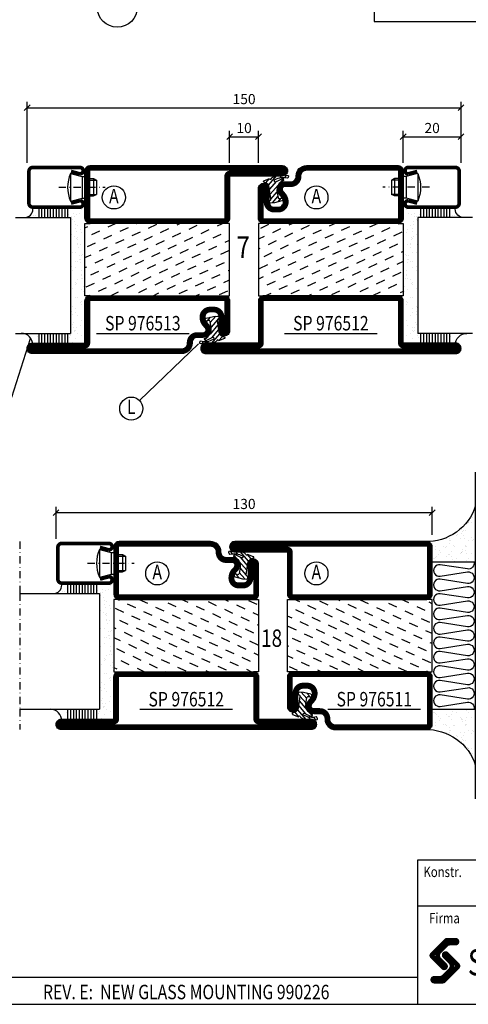
# Model space of a CAD drawing. Extents: x 1400 to 2645, y 0 to 885.
# Drawn here: x 2152 to 2307, y 15 to 355 of the extents above; entities that cross this region are included whole.
import ezdxf
from ezdxf.enums import TextEntityAlignment as Align

# ---------------------------------------------------------------- set-up
doc = ezdxf.new("R2010")
doc.units = 0
doc.header["$LTSCALE"] = 5
doc.header["$MEASUREMENT"] = 0
doc.header["$PDMODE"] = 35
doc.linetypes.add('DASHDOT', pattern=[1, 0.5, -0.25, 0, -0.25])
doc.layers.get('0').update_dxf_attribs({"color": 131, "linetype": 'CONTINUOUS'})
doc.layers.get('DEFPOINTS').update_dxf_attribs({"linetype": 'CONTINUOUS'})
for name, color, linetype in [('CENTRUM', 3, 'DASHDOT'), ('FOGNINGB', 5, 'CONTINUOUS'), ('GLAS_MED_FOGNING', 2, 'CONTINUOUS'), ('ISOLERING', 3, 'CONTINUOUS'), ('RAM', 5, 'CONTINUOUS'), ('RAMTEXT', 6, 'CONTINUOUS'), ('SPKONTUR', 7, 'CONTINUOUS'), ('STALPROFIL', 1, 'CONTINUOUS'), ('TEXT', 6, 'CONTINUOUS')]:
    doc.layers.add(name, color=color, linetype=linetype)
doc.styles.add('ROMANS', font='romans', dxfattribs={"width": 0.8})
doc.styles.add('ROMANT', font='romant', dxfattribs={"width": 0.8})
doc.dimstyles.new('ROMANS', dxfattribs={"dimtxt": 3.5, "dimasz": 2.5, "dimexe": 2, "dimexo": 1, "dimgap": 0.1, "dimtad": 1, "dimtxsty": 'ROMANS', "dimcen": 2.5, "dimclrt": 6, "dimazin": 3, "dimtfac": 1, "dimtmove": 0, "dimatfit": 3, "dimtolj": 1})

# ---------------------------------------------------------------- blocks, each defined once
blk = doc.blocks.new('*X163')
at = {"color": 0}
for p, q in [((-42.66, 24.93), (-42.69, 25)), ((-38.51, 23.42), (-39.24, 25)), ((-34.35, 21.91), (-35.67, 24.74)), ((-28.69, 24.55), (-28.9, 25)), ((-24.54, 23.04), (-25.45, 25)), ((-20.38, 21.53), (-21.7, 24.36)), ((-44.17, 20.78), (-45, 22.56)), ((-40.02, 19.27), (-41.34, 22.1)), ((-35.86, 17.76), (-37.19, 20.59)), ((-30.2, 20.4), (-31.52, 23.23)), ((-26.05, 18.89), (-27.37, 21.72)), ((-41.53, 15.12), (-42.85, 17.95)), ((-31.71, 16.25), (-33.03, 19.08)), ((-27.56, 14.73), (-28.88, 17.57)), ((-21.89, 17.37), (-23.21, 20.21)), ((-43.04, 10.96), (-44.36, 13.79)), ((-37.38, 13.6), (-38.7, 16.44)), ((-33.22, 12.09), (-34.54, 14.92)), ((-23.41, 13.22), (-24.73, 16.05)), ((-20, 13.31), (-20.57, 14.54)), ((-38.89, 9.45), (-40.21, 12.28)), ((-34.73, 7.94), (-36.06, 10.77)), ((-29.07, 10.58), (-30.39, 13.41)), ((-24.92, 9.07), (-26.24, 11.9)), ((-20.76, 7.56), (-22.09, 10.39)), ((-44.55, 6.81), (-45, 7.77)), ((-40.4, 5.3), (-41.72, 8.13)), ((-30.58, 6.43), (-31.9, 9.26)), ((-26.43, 4.92), (-27.75, 7.75)), ((-41.91, 1.15), (-43.23, 3.98)), ((-36.25, 3.79), (-37.57, 6.62)), ((-32.09, 2.27), (-33.41, 5.11)), ((-27.94, 0.76), (-29.26, 3.6)), ((-22.28, 3.4), (-23.6, 6.24)), ((-37.76, -0.37), (-39.08, 2.47)), ((-33.6, -1.88), (-34.93, 0.95)), ((-23.79, -0.75), (-25.11, 2.08)), ((-20, -1.48), (-20.96, 0.57)), ((-43.42, -3.01), (-44.74, -0.18)), ((-39.27, -4.52), (-40.59, -1.69)), ((-35.12, -6.03), (-36.44, -3.2)), ((-29.45, -3.39), (-30.77, -0.56)), ((-25.3, -4.9), (-26.62, -2.07)), ((-40.78, -8.67), (-42.1, -5.84)), ((-30.96, -7.54), (-32.28, -4.71)), ((-26.81, -9.05), (-28.13, -6.22)), ((-21.15, -6.41), (-22.47, -3.58)), ((-44.93, -7.16), (-45, -7.02)), ((-42.29, -12.83), (-43.61, -9.99)), ((-36.63, -10.18), (-37.95, -7.35)), ((-32.48, -11.7), (-33.8, -8.86)), ((-22.66, -10.57), (-23.98, -7.73)), ((-38.14, -14.34), (-39.46, -11.5)), ((-33.99, -15.85), (-35.31, -13.02)), ((-28.32, -13.21), (-29.64, -10.37)), ((-24.17, -14.72), (-25.49, -11.89)), ((-20.02, -16.23), (-21.34, -13.4)), ((-43.8, -16.98), (-45, -14.41)), ((-39.65, -18.49), (-40.97, -15.66)), ((-29.83, -17.36), (-31.15, -14.53)), ((-25.68, -18.87), (-27, -16.04)), ((-41.16, -22.64), (-42.48, -19.81)), ((-35.5, -20), (-36.82, -17.17)), ((-31.35, -21.51), (-32.67, -18.68)), ((-27.19, -23.02), (-28.51, -20.19)), ((-21.53, -20.38), (-22.85, -17.55)), ((-37.01, -24.15), (-38.33, -21.32)), ((-33.17, -25), (-34.18, -22.83)), ((-23.04, -24.54), (-24.36, -21.7)), ((-20, -23.66), (-20.21, -23.21)), ((-43.51, -25), (-43.99, -23.96)), ((-29.72, -25), (-30.02, -24.34))]:
    blk.add_line(p, q, dxfattribs=at)
blk = doc.blocks.new('*X1')
at = {"color": 0}
for p, q in [((417.86, 313.24), (420.7, 316.62)), ((421.58, 315.73), (422.57, 316.91)), ((423.35, 315.9), (424.08, 316.77)), ((416.9, 314.04), (418.17, 315.56)), ((418.23, 311.74), (420.66, 314.64)), ((418.49, 310.11), (421.17, 313.3)), ((422.06, 314.37), (422.92, 315.38)), ((418.75, 308.47), (420.84, 310.96)), ((419.25, 307.12), (421.13, 309.36)), ((421.2, 307.51), (422.3, 308.81))]:
    blk.add_line(p, q, dxfattribs=at)
blk = doc.blocks.new('SP40010')
at = {"layer": 'GLAS_MED_FOGNING'}
blk.add_lwpolyline([(-8.91, 18.63), (-11.04, 18.26, 0.47758), (-11.42, 17.59), (-11.28, 17.24, -1.066974), (-12.21, 16.93), (-12.86, 19.46), (-12.96, 20.8, -0.851446), (-12.02, 21.02, 0.34625), (-11.48, 20.72), (-7.42, 21.32, 0.253088), (-6.02, 22.37), (-5.63, 23.24, -0.653084), (-5.26, 23.23), (-4.45, 21.17, 0.887127), (-4.49, 20.57, -0.212108), (-4.16, 20.34, -0.212173), (-3.46, 14.78, -0.418069), (-3.71, 14.65), (-4.29, 14.83, -0.397156), (-4.36, 14.95, 0.194939), (-4.98, 19.42, 1.053912), (-5.58, 19.06), (-4.46, 16.77, -0.459605), (-4.58, 16.5), (-5.08, 16.34, -0.312484), (-5.19, 16.37, 0.373013), (-9.07, 18.6)], format="xyb", dxfattribs=at)
at = {"layer": 'GLAS_MED_FOGNING', "rotation": 269.2505991436406}
blk.add_blockref('*X1', (-314.52, 443.46), dxfattribs=at)
blk = doc.blocks.new('SP76511')
at = {"layer": 'GLAS_MED_FOGNING'}
for points in [[(-20, 23.2), (-20, 25), (-45, 25), (-45, 23.2)], [(-20, -23.2), (-20, -25), (-45, -25), (-45, -23.2)]]:
    blk.add_lwpolyline(points, dxfattribs=at)
at = {"layer": 'SPKONTUR'}
blk.add_lwpolyline([(-61.4, 25), (-46.8, 25, -0.414214), (-45, 23.2), (-45, -23.2, -0.414214), (-46.8, -25), (-63.2, -25, -0.414214), (-65, -23.2), (-65, 43.2, -0.414214), (-63.2, 45), (-63.2, 45, -0.414214), (-61.4, 43.2)], format="xyb", close=True, dxfattribs=at)
blk.add_lwpolyline([(-8.1, 18.4), (-8.11, 18.4), (-8.1, 18.4, -0.414214), (-5.6, 15.9), (-5.6, 13.8, 0.414214), (-3.8, 12), (-3.6, 12, -0.414214), (0, 8.4), (0, -23.2, -0.414214), (-1.8, -25), (-18.2, -25, -0.414214), (-20, -23.2), (-20, 23.2, -0.414214), (-18.2, 25), (-7.9, 25, -0.414214), (-6.1, 23.2), (-6.1, 23.2, -0.414214), (-7.9, 21.4), (-12.6, 21.4, 0.414214), (-14.4, 19.6), (-14.4, 18.2, 0.414214), (-12.6, 16.4, 0.198912), (-10.48, 17.28), (-10.24, 17.52, -0.198912), (-8.11, 18.4)], format="xyb", dxfattribs=at)
at = {"layer": 'STALPROFIL', "const_width": 1.8}
for points in [[(-61.4, 24.1), (-46.8, 24.1, -0.414214), (-45.9, 23.2), (-45.9, -23.2, -0.414214), (-46.8, -24.1), (-63.2, -24.1, -0.414214), (-64.1, -23.2), (-64.1, 43.2, -0.414214), (-63.2, 44.1, -0.414214), (-62.3, 43.2), (-62.3, 25, 0.414214)], [(-8.11, 17.5), (-8.1, 17.5, -0.414214), (-6.5, 15.9), (-6.5, 13.8, 0.414214), (-3.8, 11.1), (-3.6, 11.1, -0.414214), (-0.9, 8.4), (-0.9, -23.2, -0.414214), (-1.8, -24.1), (-18.2, -24.1, -0.414214), (-19.1, -23.2), (-19.1, 23.2, -0.414214), (-18.2, 24.1), (-7.9, 24.1, -0.414214), (-7, 23.2, -0.414214), (-7.9, 22.3), (-12.6, 22.3, 0.414214), (-15.3, 19.6), (-15.3, 18.2, 0.414214), (-12.6, 15.5, 0.198912), (-9.84, 16.64), (-9.6, 16.88, -0.198912)]]:
    blk.add_lwpolyline(points, format="xyb", close=True, dxfattribs=at)
at = {"layer": 'GLAS_MED_FOGNING'}
for name in ['*X163', 'SP40010']:
    blk.add_blockref(name, (0, 0), dxfattribs=at)
blk = doc.blocks.new('SP76512')
at = {"layer": 'GLAS_MED_FOGNING'}
for points in [[(-20, 23.2), (-20, 25), (-45, 25), (-45, 23.2)], [(-20, -23.2), (-20, -25), (-45, -25), (-45, -23.2)]]:
    blk.add_lwpolyline(points, dxfattribs=at)
at = {"layer": 'SPKONTUR'}
blk.add_lwpolyline([(-65, 0), (-65, -43.2, 0.414214), (-63.2, -45), (-63.2, -45, 0.414214), (-61.4, -43.2), (-61.4, -25), (-46.8, -25, 0.414214), (-45, -23.2), (-45, 0), (-45, 23.2, 0.414214), (-46.8, 25), (-61.4, 25), (-61.4, 43.2, 0.414214), (-63.2, 45), (-63.2, 45, 0.414214), (-65, 43.2)], format="xyb", close=True, dxfattribs=at)
blk.add_lwpolyline([(-8.1, 18.4), (-8.11, 18.4), (-8.1, 18.4, -0.414214), (-5.6, 15.9), (-5.6, 13.8, 0.414214), (-3.8, 12), (-3.6, 12, -0.414214), (0, 8.4), (0, -23.2, -0.414214), (-1.8, -25), (-18.2, -25, -0.414214), (-20, -23.2), (-20, 23.2, -0.414214), (-18.2, 25), (-7.9, 25, -0.414214), (-6.1, 23.2), (-6.1, 23.2, -0.414214), (-7.9, 21.4), (-12.6, 21.4, 0.414214), (-14.4, 19.6), (-14.4, 18.2, 0.414214), (-12.6, 16.4, 0.198912), (-10.48, 17.28), (-10.24, 17.52, -0.198912), (-8.11, 18.4)], format="xyb", dxfattribs=at)
at = {"layer": 'STALPROFIL', "const_width": 1.8}
for points in [[(-64.1, 0), (-64.1, -43.2, 0.414214), (-63.2, -44.1, 0.414214), (-62.3, -43.2), (-62.3, -25, -0.414214), (-61.4, -24.1), (-46.8, -24.1, 0.414214), (-45.9, -23.2), (-45.9, 0), (-45.9, 23.2, 0.414214), (-46.8, 24.1), (-61.4, 24.1, -0.414214), (-62.3, 25), (-62.3, 43.2, 0.414214), (-63.2, 44.1, 0.414214), (-64.1, 43.2)], [(-8.11, 17.5), (-8.1, 17.5, -0.414214), (-6.5, 15.9), (-6.5, 13.8, 0.414214), (-3.8, 11.1), (-3.6, 11.1, -0.414214), (-0.9, 8.4), (-0.9, -23.2, -0.414214), (-1.8, -24.1), (-18.2, -24.1, -0.414214), (-19.1, -23.2), (-19.1, 23.2, -0.414214), (-18.2, 24.1), (-7.9, 24.1, -0.414214), (-7, 23.2, -0.414214), (-7.9, 22.3), (-12.6, 22.3, 0.414214), (-15.3, 19.6), (-15.3, 18.2, 0.414214), (-12.6, 15.5, 0.198912), (-9.84, 16.64), (-9.6, 16.88, -0.198912)]]:
    blk.add_lwpolyline(points, format="xyb", close=True, dxfattribs=at)
at = {"layer": 'GLAS_MED_FOGNING'}
for name in ['*X163', 'SP40010']:
    blk.add_blockref(name, (0, 0), dxfattribs=at)
blk = doc.blocks.new('*X11')
at = {"color": 0}
for p, q in [((-89, -51.88), (-77.52, -40.4)), ((-89, -46.57), (-82.83, -40.4)), ((-89, -41.27), (-88.13, -40.4)), ((-86.82, -55), (-72.22, -40.4)), ((-81.52, -55), (-66.92, -40.4)), ((-76.21, -55), (-61.61, -40.4)), ((-70.91, -55), (-56.31, -40.4)), ((-65.61, -55), (-51.01, -40.4)), ((-60.3, -55), (-45.7, -40.4)), ((-55, -55), (-40.4, -40.4)), ((-49.7, -55), (-35.1, -40.4)), ((-44.39, -55), (-29.79, -40.4)), ((-39.09, -55), (-24.49, -40.4)), ((-33.79, -55), (-19.19, -40.4)), ((-28.48, -55), (-13.88, -40.4)), ((-23.18, -55), (-8.58, -40.4)), ((-17.88, -55), (-3.28, -40.4)), ((-12.57, -55), (2.03, -40.4)), ((-7.27, -55), (7.33, -40.4)), ((-1.97, -55), (12.63, -40.4)), ((3.34, -55), (17.94, -40.4)), ((8.64, -55), (23.24, -40.4)), ((13.94, -55), (24, -44.94)), ((19.25, -55), (24, -50.25))]:
    blk.add_line(p, q, dxfattribs=at)
blk = doc.blocks.new('*X10')
at = {"color": 0}
for p, q in [((-6.93, -26.8), (-6.93, -26.8)), ((-6.84, -25.06), (-6.84, -25.06)), ((-6.01, -25.8), (-6.01, -25.8)), ((-6, -25.6), (-6, -25.6)), ((-5.64, -26.14), (-5.64, -26.14)), ((-5.3, -26.59), (-5.3, -26.59)), ((-4.52, -27.17), (-4.52, -27.17)), ((-2.59, -26.23), (-2.59, -26.23)), ((-1.82, -25.1), (-1.82, -25.1)), ((-1.55, -26.1), (-1.55, -26.1)), ((-0.61, -25.05), (-0.61, -25.05)), ((0, -24.05), (0, -24.05)), ((0.08, -25.88), (0.08, -25.88)), ((-6.93, -29.02), (-6.93, -29.02)), ((-5.23, -30.07), (-5.23, -30.07)), ((-4.38, -30.61), (-4.38, -30.61)), ((-3.9, -27.74), (-3.9, -27.74)), ((-2.96, -27.54), (-2.96, -27.54)), ((-1.91, -29.56), (-1.91, -29.56)), ((-1.7, -28.95), (-1.7, -28.95)), ((-1.54, -29.9), (-1.54, -29.9)), ((1, -30.06), (1, -30.06)), ((-6.81, -32.87), (-6.81, -32.87)), ((-6.13, -31.88), (-6.13, -31.88)), ((-5.82, -33.25), (-5.82, -33.25)), ((-5.09, -31.74), (-5.09, -31.74)), ((-4.39, -31.02), (-4.39, -31.02)), ((-3.46, -31.53), (-3.46, -31.53)), ((-1.57, -32.81), (-1.57, -32.81)), ((-1.35, -32.54), (-1.35, -32.54)), ((-0.74, -31.17), (-0.74, -31.17)), ((0.2, -31.49), (0.2, -31.49)), ((0.3, -31.03), (0.3, -31.03)), ((1.01, -30.83), (1.01, -30.83)), ((2.19, -33.32), (2.19, -33.32)), ((2.55, -33.65), (2.55, -33.65)), ((-6.68, -36.73), (-6.68, -36.73)), ((-4.28, -36.81), (-4.28, -36.81)), ((-4.27, -34.88), (-4.27, -34.88)), ((-3.83, -35.07), (-3.83, -35.07)), ((-3.61, -35.08), (-3.61, -35.08)), ((-3.46, -35.41), (-3.46, -35.41)), ((-3.24, -36.68), (-3.24, -36.68)), ((-2.77, -35.62), (-2.77, -35.62)), ((-1.72, -37), (-1.72, -37)), ((-1.62, -36.46), (-1.62, -36.46)), ((-1.44, -36.66), (-1.44, -36.66)), ((1.1, -36.1), (1.1, -36.1)), ((1.13, -34.68), (1.13, -34.68)), ((2.14, -35.97), (2.14, -35.97)), ((2.62, -35.07), (2.62, -35.07)), ((3.46, -35.61), (3.46, -35.61)), ((3.67, -36.69), (3.67, -36.69)), ((3.77, -35.75), (3.77, -35.75)), ((4.29, -35.25), (4.29, -35.25)), ((6.29, -37.07), (6.29, -37.07)), ((6.65, -37.41), (6.65, -37.41)), ((-5.96, -37.56), (-5.96, -37.56)), ((-4.14, -38.73), (-4.14, -38.73)), ((0.27, -37.55), (0.27, -37.55)), ((0.27, -38.83), (0.27, -38.83)), ((0.64, -39.16), (0.64, -39.16)), ((1.26, -38.54), (1.26, -38.54)), ((6.5, -37.54), (6.5, -37.54)), ((6.5, -38.47), (6.5, -38.47)), ((8.39, -39), (8.39, -39)), ((10.99, -39.98), (10.99, -39.98))]:
    blk.add_line(p, q, dxfattribs=at)
blk = doc.blocks.new('65_INF-B10')
at = {"layer": 'FOGNINGB', "const_width": 0.8}
blk.add_lwpolyline([(24, -40.4), (-89, -40.4)], dxfattribs=at)
at = {"layer": 'GLAS_MED_FOGNING'}
for p, q in [((-58, -25), (-58, -40)), ((-7, -25), (-7, -40))]:
    blk.add_line(p, q, dxfattribs=at)
for centre, start, end in [((-82.61, -23.14), 286.8568, 2.0678), ((17.61, -23.14), 177.9322, 253.1432)]:
    blk.add_arc(centre, 17.62, start, end, dxfattribs=at)
at = {"layer": 'ISOLERING'}
blk.add_lwpolyline([(-58, -39.44, 0.538866), (-55.52, -37.19), (-56.98, -27.81, -1.166667), (-53.02, -27.81), (-54.48, -37.19, 1.166667), (-50.52, -37.19), (-51.98, -27.81, -1.166667), (-48.02, -27.81), (-49.48, -37.19, 1.166667), (-45.52, -37.19), (-46.98, -27.81, -1.166667), (-43.02, -27.81), (-44.48, -37.19, 1.166667), (-40.52, -37.19), (-41.98, -27.81, -1.166667), (-38.02, -27.81), (-39.48, -37.19, 1.166667), (-35.52, -37.19), (-36.98, -27.81, -1.166667), (-33.02, -27.81), (-34.48, -37.19, 1.166667), (-30.52, -37.19), (-31.98, -27.81, -1.166667), (-28.02, -27.81), (-29.48, -37.19, 1.166667), (-25.52, -37.19), (-26.98, -27.81, -1.166667), (-23.02, -27.81), (-24.48, -37.19, 1.166667), (-20.52, -37.19), (-21.98, -27.81, -1.166667), (-18.02, -27.81), (-19.48, -37.19, 1.166667), (-15.52, -37.19), (-16.98, -27.81, -1.166667), (-13.02, -27.81), (-14.48, -37.19, 1.166667), (-10.52, -37.19), (-11.98, -27.81, -1.166667), (-8.02, -27.81), (-9.48, -37.19, 0.538866), (-7, -39.44, 0.538866)], format="xyb", dxfattribs=at)
at = {"layer": 'SPKONTUR'}
blk.add_line((24, -40), (-89, -40), dxfattribs=at)
at = {"layer": 'FOGNINGB'}
blk.add_blockref('*X11', (0, 0), dxfattribs=at)
at = {"layer": 'GLAS_MED_FOGNING', "xscale": -1}
blk.add_blockref('*X10', (-65, 0), dxfattribs=at)
at = {"layer": 'GLAS_MED_FOGNING'}
blk.add_blockref('*X10', (0, 0), dxfattribs=at)
blk = doc.blocks.new('*X23')
at = {"color": 0}
for p, q in [((-61.98, 29.96), (-61.98, 29.96)), ((-61.48, 27.88), (-61.48, 27.88)), ((-61.36, 28.17), (-61.36, 28.17)), ((-61.13, 29.42), (-61.13, 29.42)), ((-59.73, 28.38), (-59.73, 28.38)), ((-59.38, 30.36), (-59.38, 30.36)), ((-58.79, 29.95), (-58.79, 29.95)), ((-58.1, 27.49), (-58.1, 27.49)), ((-57.39, 28.54), (-57.39, 28.54)), ((-57.02, 28.74), (-57.02, 28.74)), ((-57.02, 28.2), (-57.02, 28.2)), ((-56.08, 28.07), (-56.08, 28.07)), ((-55.98, 28.88), (-55.98, 28.88)), ((-55.75, 29.97), (-55.75, 29.97)), ((-54.91, 29.43), (-54.91, 29.43)), ((-54.35, 29.09), (-54.35, 29.09)), ((-53.67, 29.92), (-53.67, 29.92)), ((-51.87, 27.5), (-51.87, 27.5)), ((-51.63, 29.45), (-51.63, 29.45)), ((-51.01, 29.96), (-51.01, 29.96)), ((-50.85, 28.14), (-50.85, 28.14)), ((-50.59, 29.59), (-50.59, 29.59)), ((-49.52, 29.98), (-49.52, 29.98)), ((-49.27, 28.36), (-49.27, 28.36)), ((-48.97, 29.8), (-48.97, 29.8)), ((-48.68, 29.44), (-48.68, 29.44)), ((-45.73, 28.12), (-45.73, 28.12)), ((-45.64, 27.51), (-45.64, 27.51)), ((-43.29, 29.99), (-43.29, 29.99)), ((-42.45, 29.46), (-42.45, 29.46)), ((-41.27, 28.29), (-41.27, 28.29)), ((-40.9, 27.96), (-40.9, 27.96)), ((-40.33, 28.31), (-40.33, 28.31)), ((-39.41, 27.52), (-39.41, 27.52)), ((-36.22, 29.47), (-36.22, 29.47)), ((-35.09, 28.38), (-35.09, 28.38)), ((-34.89, 29.71), (-34.89, 29.71)), ((-33.19, 27.53), (-33.19, 27.53)), ((-33.15, 28.12), (-33.15, 28.12)), ((-29.99, 29.48), (-29.99, 29.48)), ((-29.98, 28.35), (-29.98, 28.35)), ((-28.26, 27.35), (-28.26, 27.35)), ((-27.21, 27.49), (-27.21, 27.49)), ((-27.13, 29.87), (-27.13, 29.87)), ((-26.96, 27.54), (-26.96, 27.54)), ((-25.59, 27.7), (-25.59, 27.7)), ((-25.14, 28.05), (-25.14, 28.05)), ((-24.77, 27.71), (-24.77, 27.71)), ((-24.57, 28.55), (-24.57, 28.55)), ((-23.76, 29.49), (-23.76, 29.49)), ((-22.87, 28.06), (-22.87, 28.06)), ((-21.83, 28.2), (-21.83, 28.2)), ((-20.73, 27.56), (-20.73, 27.56)), ((-20.21, 28.41), (-20.21, 28.41)), ((-19.34, 28.61), (-19.34, 28.61)), ((-19.13, 29.8), (-19.13, 29.8)), ((-18.76, 29.47), (-18.76, 29.47)), ((-17.54, 29.5), (-17.54, 29.5)), ((-17.49, 28.77), (-17.49, 28.77)), ((-17.02, 27.87), (-17.02, 27.87)), ((-16.76, 30.59), (-16.76, 30.59)), ((-16.45, 28.9), (-16.45, 28.9)), ((-58.66, 26.09), (-58.66, 26.09)), ((-55.28, 26.61), (-55.28, 26.61)), ((-53.54, 26.07), (-53.54, 26.07)), ((-48.14, 26.26), (-48.14, 26.26)), ((-47.28, 26.54), (-47.28, 26.54)), ((-46.91, 26.2), (-46.91, 26.2)), ((-44.41, 25.22), (-44.41, 25.22)), ((-43.37, 25.36), (-43.37, 25.36)), ((-42.91, 26.33), (-42.91, 26.33)), ((-41.74, 25.57), (-41.74, 25.57)), ((-39.16, 26.36), (-39.16, 26.36)), ((-39.02, 25.93), (-39.02, 25.93)), ((-37.98, 26.07), (-37.98, 26.07)), ((-37.79, 26.31), (-37.79, 26.31)), ((-36.36, 26.28), (-36.36, 26.28)), ((-33.64, 26.64), (-33.64, 26.64)), ((-32.6, 26.78), (-32.6, 26.78)), ((-32.39, 26.5), (-32.39, 26.5)), ((-31.15, 26.29), (-31.15, 26.29)), ((-30.97, 26.99), (-30.97, 26.99)), ((-30.79, 25.96), (-30.79, 25.96)), ((-29.22, 25.01), (-29.22, 25.01)), ((-27.15, 26.57), (-27.15, 26.57)), ((-23.03, 26.12), (-23.03, 26.12)), ((-22.99, 25.02), (-22.99, 25.02)), ((-22.04, 26.54), (-22.04, 26.54)), ((-16.76, 25.03), (-16.76, 25.03)), ((-16.64, 26.74), (-16.64, 26.74)), ((-15.03, 26.05), (-15.03, 26.05)), ((-14.66, 25.71), (-14.66, 25.71))]:
    blk.add_line(p, q, dxfattribs=at)
blk = doc.blocks.new('*X18')
at = {"color": 0}
blk.add_line((-59.16, 41.51), (-59.16, 41.51), dxfattribs=at)
blk = doc.blocks.new('*X19')
at = {"color": 0}
for p, q in [((-17.64, 44.28), (-17.64, 44.28)), ((-17.29, 42.65), (-17.29, 42.65)), ((-17.14, 42.15), (-17.14, 42.15))]:
    blk.add_line(p, q, dxfattribs=at)
blk = doc.blocks.new('GLAS40-4X3')
at = {"layer": 'GLAS_MED_FOGNING'}
for p, q in [((-58, 49), (-58, 30)), ((-18, 49), (-18, 30)), ((-58, 41), (-62, 41)), ((-15, 41), (-18, 41)), ((-58, 40), (-62, 40)), ((-58, 39), (-62, 39)), ((-58, 38), (-62, 38)), ((-15, 40), (-18, 40)), ((-15, 39), (-18, 39)), ((-15, 38), (-18, 38)), ((-58, 37), (-62, 37)), ((-58, 36), (-62, 36)), ((-58, 35), (-62, 35)), ((-15, 37), (-18, 37)), ((-15, 36), (-18, 36)), ((-15, 35), (-18, 35)), ((-58, 34), (-62, 34)), ((-58, 33), (-62, 33)), ((-58, 32), (-62, 32)), ((-58, 31), (-62, 31)), ((-15, 34), (-18, 34)), ((-15, 33), (-18, 33)), ((-15, 32), (-18, 32)), ((-15, 31), (-18, 31)), ((-18, 30), (-58, 30))]:
    blk.add_line(p, q, dxfattribs=at)
for centre, radius, start, end in [((-62, 47), 4, 270, 0), ((-15, 46), 3, 180, 270)]:
    blk.add_arc(centre, radius, start, end, dxfattribs=at)
for name in ['*X19', '*X18', '*X23']:
    blk.add_blockref(name, (0, 0), dxfattribs=at)
blk = doc.blocks.new('SPAB')
at = {"layer": 'TEXT', "color": 1}
for points, const_width in [([(8.69, 12.64, 1), (9.61, 13.56), (7.67, 15.5, -0.414214), (7.67, 18.26), (9.84, 20.43, -0.198912), (11.22, 21), (13.1, 21, 1), (13.1, 22.3), (10.14, 22.3, 0.198912), (9.68, 22.11), (4.91, 17.34, 0.414214), (4.91, 16.42)], 1.3), ([(9.11, 13.06, 1.000001), (9.19, 13.14), (7.24, 15.08, -0.414214), (7.24, 18.68), (9.41, 20.85, -0.198912), (11.22, 21.6), (13.1, 21.6, 1), (13.1, 21.7), (10.14, 21.7, 0.198912), (10.1, 21.69), (5.33, 16.92, 0.414214), (5.33, 16.85)], 0.8), ([(10.11, 17.5, 1), (9.19, 16.58), (11.13, 14.64, -0.414214), (11.13, 11.88), (8.96, 9.71, -0.198912), (7.58, 9.14), (5.7, 9.14, 1), (5.7, 7.84), (8.66, 7.84, 0.198912), (9.12, 8.03), (13.89, 12.8, 0.414214), (13.89, 13.72)], 1.3), ([(9.68, 17.08, 1.000001), (9.61, 17.01), (11.56, 15.06, -0.414214), (11.56, 11.46), (9.39, 9.29, -0.198912), (7.58, 8.54), (5.7, 8.54, 1), (5.7, 8.44), (8.66, 8.44, 0.198912), (8.69, 8.46), (13.46, 13.22, 0.414214), (13.46, 13.29)], 0.8)]:
    blk.add_lwpolyline(points, format="xyb", close=True, dxfattribs=dict(at, const_width=const_width))
blk.add_circle((32.72, 21.3), 1.02, dxfattribs=at)
at = {"layer": 'TEXT', "color": 1, "style": 'ROMANS', "width": 0.8}
blk.add_text('STALPROFIL AB', height=9, dxfattribs=at).set_placement((17.29, 10))
blk = doc.blocks.new('*D331')
at = {"layer": 'DEFPOINTS', "color": 0}
for p in [(2305, 315), (2285, 305), (2305, 305)]:
    blk.add_point(p, dxfattribs=at)
at = {"layer": 'GLAS_MED_FOGNING', "color": 0}
for p, q in [((2285, 306), (2285, 317)), ((2305, 306), (2305, 317)), ((2284, 314), (2286, 316)), ((2285, 315), (2305, 315)), ((2304, 314), (2306, 316))]:
    blk.add_line(p, q, dxfattribs=at)
at = {"layer": 'GLAS_MED_FOGNING', "color": 6, "insert": (2295, 318), "char_height": 3.5, "attachment_point": 5, "style": 'ROMANS'}
blk.add_mtext('\\A1;20', dxfattribs=at)
blk = doc.blocks.new('*D332')
at = {"layer": 'DEFPOINTS', "color": 0}
for p in [(2305, 325), (2155, 305), (2305, 305)]:
    blk.add_point(p, dxfattribs=at)
at = {"layer": 'GLAS_MED_FOGNING', "color": 0}
for p, q in [((2155, 306), (2155, 327)), ((2305, 306), (2305, 327)), ((2154, 324), (2156, 326)), ((2155, 325), (2305, 325)), ((2304, 324), (2306, 326))]:
    blk.add_line(p, q, dxfattribs=at)
at = {"layer": 'GLAS_MED_FOGNING', "color": 6, "insert": (2230, 328), "char_height": 3.5, "attachment_point": 5, "style": 'ROMANS'}
blk.add_mtext('\\A1;150', dxfattribs=at)
blk = doc.blocks.new('SP40020')
at = {"layer": 'CENTRUM'}
blk.add_line((-13, 34.07), (-13, 18), dxfattribs=at)
at = {"layer": 'GLAS_MED_FOGNING'}
for p, q in [((-8.2, 30), (-17.8, 30)), ((-17.8, 30), (-16.73, 26)), ((-8.2, 30), (-9.27, 26)), ((-9.27, 26), (-16.73, 26)), ((-16.73, 26), (-16.73, 25)), ((-9.27, 26), (-9.27, 25)), ((-16, 23.5), (-16, 22)), ((-10, 22), (-16, 22)), ((-16, 22), (-15.5, 21)), ((-15.5, 23.5), (-15.5, 21)), ((-10.5, 21), (-15.5, 21)), ((-10.5, 23.5), (-10.5, 21)), ((-10, 22), (-10.5, 21)), ((-10, 23.5), (-10, 22))]:
    blk.add_line(p, q, dxfattribs=at)
blk.add_arc((-13, 18.93), 12.07, 66.5445, 113.4555, dxfattribs=at)
blk = doc.blocks.new('SP76513')
at = {"layer": 'GLAS_MED_FOGNING'}
for points in [[(-20, 23.2), (-20, 25), (-45, 25), (-45, 23.2)], [(-20, -23.2), (-20, -25), (-45, -25), (-45, -23.2)]]:
    blk.add_lwpolyline(points, dxfattribs=at)
at = {"layer": 'SPKONTUR'}
blk.add_lwpolyline([(-61.4, 25), (-46.8, 25, -0.414214), (-45, 23.2), (-45, -23.2, -0.414214), (-46.8, -25), (-63.2, -25, -0.414214), (-65, -23.2), (-65, 43.2, -0.414214), (-63.2, 45), (-63.2, 45, -0.414214), (-61.4, 43.2)], format="xyb", close=True, dxfattribs=at)
blk.add_lwpolyline([(-8.1, 18.4), (-8.11, 18.4), (-8.1, 18.4, -0.414214), (-5.6, 15.9), (-5.6, 13.8, 0.414214), (-3.8, 12), (-3.6, 12, -0.414214), (0, 8.4), (0, -43.2, -0.414214), (-1.8, -45), (-1.8, -45, -0.414214), (-3.6, -43.2), (-3.6, -25), (-18.2, -25, -0.414214), (-20, -23.2), (-20, 23.2, -0.414214), (-18.2, 25), (-7.9, 25, -0.414214), (-6.1, 23.2), (-6.1, 23.2, -0.414214), (-7.9, 21.4), (-12.6, 21.4, 0.414214), (-14.4, 19.6), (-14.4, 18.2, 0.414214), (-12.6, 16.4, 0.198912), (-10.48, 17.28), (-10.24, 17.52, -0.198912), (-8.11, 18.4)], format="xyb", dxfattribs=at)
at = {"layer": 'STALPROFIL', "const_width": 1.8}
for points in [[(-61.4, 24.1), (-46.8, 24.1, -0.414214), (-45.9, 23.2), (-45.9, -23.2, -0.414214), (-46.8, -24.1), (-63.2, -24.1, -0.414214), (-64.1, -23.2), (-64.1, 43.2, -0.414214), (-63.2, 44.1, -0.414214), (-62.3, 43.2), (-62.3, 25, 0.414214)], [(-8.11, 17.5), (-8.1, 17.5, -0.414214), (-6.5, 15.9), (-6.5, 13.8, 0.414214), (-3.8, 11.1), (-3.6, 11.1, -0.414214), (-0.9, 8.4), (-0.9, -43.2, -0.414214), (-1.8, -44.1, -0.414214), (-2.7, -43.2), (-2.7, -25, 0.414214), (-3.6, -24.1), (-18.2, -24.1, -0.414214), (-19.1, -23.2), (-19.1, 23.2, -0.414214), (-18.2, 24.1), (-7.9, 24.1, -0.414214), (-7, 23.2, -0.414214), (-7.9, 22.3), (-12.6, 22.3, 0.414214), (-15.3, 19.6), (-15.3, 18.2, 0.414214), (-12.6, 15.5, 0.198912), (-9.84, 16.64), (-9.6, 16.88, -0.198912)]]:
    blk.add_lwpolyline(points, format="xyb", close=True, dxfattribs=at)
at = {"layer": 'GLAS_MED_FOGNING'}
for name in ['*X163', 'SP40010']:
    blk.add_blockref(name, (0, 0), dxfattribs=at)
blk = doc.blocks.new('*D333')
at = {"layer": 'DEFPOINTS', "color": 0}
for p in [(2295, 185), (2165, 175), (2295, 176.32)]:
    blk.add_point(p, dxfattribs=at)
at = {"layer": 'GLAS_MED_FOGNING', "color": 0}
for p, q in [((2164, 184), (2166, 186)), ((2165, 176), (2165, 187)), ((2165, 185), (2295, 185)), ((2294, 184), (2296, 186)), ((2295, 177.32), (2295, 187))]:
    blk.add_line(p, q, dxfattribs=at)
at = {"layer": 'GLAS_MED_FOGNING', "color": 6, "insert": (2230, 188), "char_height": 3.5, "attachment_point": 5, "style": 'ROMANS'}
blk.add_mtext('\\A1;130', dxfattribs=at)
blk = doc.blocks.new('*D334')
at = {"layer": 'DEFPOINTS', "color": 0}
for p in [(2235, 315), (2225, 305), (2235, 305)]:
    blk.add_point(p, dxfattribs=at)
at = {"layer": 'GLAS_MED_FOGNING', "color": 0}
for p, q in [((2225, 306), (2225, 317)), ((2235, 306), (2235, 317)), ((2224, 314), (2226, 316)), ((2225, 315), (2235, 315)), ((2234, 314), (2236, 316))]:
    blk.add_line(p, q, dxfattribs=at)
at = {"layer": 'GLAS_MED_FOGNING', "color": 6, "insert": (2230, 318), "char_height": 3.5, "attachment_point": 5, "style": 'ROMANS'}
blk.add_mtext('\\A1;10', dxfattribs=at)

msp = doc.modelspace()

# ---------------------------------------------------------------- linework, layer by layer
at = {"layer": 'CENTRUM'}
msp.add_lwpolyline([(2152.5, 175), (2152.5, 157), (2152.5, 117), (2152.5, 110)], dxfattribs=at)
at = {"layer": 'FOGNINGB'}
for p, q in [((2274.918, 870), (2274.918, 354.86)), ((2274.918, 354.86), (2630, 354.86))]:
    msp.add_line(p, q, dxfattribs=at)
at = {"layer": 'GLAS_MED_FOGNING'}
for p, q in [((2156.082, 245.073), (2149.592, 224.773)), ((2214.209, 243.351), (2193.879, 223.74)), ((2152.5, 157), (2161, 157)), ((2152.5, 117), (2161, 117))]:
    msp.add_line(p, q, dxfattribs=at)
for centre, radius in [((2186.168, 359.777), 6.933), ((2185, 294), 4), ((2255, 294), 4), ((2191, 220.963), 4), ((2200, 164), 4), ((2255, 164), 4)]:
    msp.add_circle(centre, radius, dxfattribs=at)
at = {"layer": 'RAM'}
for p, q in [((2290, 65), (2630, 65)), ((2290, 15), (2290, 65)), ((2290, 49), (2630, 49)), ((2138.989, 24.413), (2290, 24.413)), ((1415, 15), (2630, 15))]:
    msp.add_line(p, q, dxfattribs=at)
at = {"layer": 'STALPROFIL', "const_width": 1.25}
for points in [[(2170.162, 302.975), (2173.323, 302.127, 0.3952457), (2174.375, 303.25, 0.4142133), (2173.25, 304.375), (2157, 304.375, 0.4142136), (2155.625, 303), (2155.625, 292, 0.4142136), (2157, 290.625), (2173.25, 290.625, 0.4142133), (2174.375, 291.75, 0.3952457), (2173.323, 292.873), (2170.162, 292.025)], [(2289.838, 302.975), (2286.677, 302.127, -0.3952457), (2285.625, 303.25, -0.4142133), (2286.75, 304.375), (2303, 304.375, -0.4142136), (2304.375, 303), (2304.375, 292, -0.4142136), (2303, 290.625), (2286.75, 290.625, -0.4142133), (2285.625, 291.75, -0.3952457), (2286.677, 292.873), (2289.838, 292.025)], [(2180.162, 172.975), (2183.323, 172.127, 0.3952457), (2184.375, 173.25, 0.4142133), (2183.25, 174.375), (2167, 174.375, 0.4142136), (2165.625, 173), (2165.625, 162, 0.4142136), (2167, 160.625), (2183.25, 160.625, 0.4142133), (2184.375, 161.75, 0.3952457), (2183.323, 162.873), (2180.162, 162.025)]]:
    msp.add_lwpolyline(points, format="xyb", dxfattribs=at)
at = {"layer": 'TEXT'}
for p, q in [((2179, 247), (2211, 247)), ((2244, 247), (2276, 247)), ((2194, 117), (2226, 117)), ((2259, 117), (2291, 117))]:
    msp.add_line(p, q, dxfattribs=at)

# ---------------------------------------------------------------- block references
at = {"rotation": 90}
for p in [(2200, 305), (2210, 175)]:
    msp.add_blockref('GLAS40-4X3', p, dxfattribs=at)
at = {"xscale": -1}
for name, p, rotation in [('GLAS40-4X3', (2260, 305), 270), ('65_INF-B10', (2270, 110), 90)]:
    msp.add_blockref(name, p, dxfattribs=dict(at, rotation=rotation))
at = {"layer": 'FOGNINGB'}
for name, p, rotation in [('SP76513', (2200, 240), 270), ('SP76512', (2260, 305), 90)]:
    msp.add_blockref(name, p, dxfattribs=dict(at, rotation=rotation))
at = {"layer": 'FOGNINGB', "xscale": -1}
for name, p, rotation in [('SP76512', (2210, 175), 270), ('SP76511', (2270, 110), 90)]:
    msp.add_blockref(name, p, dxfattribs=dict(at, rotation=rotation))
at = {"layer": 'GLAS_MED_FOGNING', "rotation": 90}
for p in [(2200, 310.5), (2210, 180.5)]:
    msp.add_blockref('SP40020', p, dxfattribs=at)
at = {"layer": 'GLAS_MED_FOGNING', "xscale": -1, "rotation": 270}
msp.add_blockref('SP40020', (2260, 310.5), dxfattribs=at)
at = {"layer": 'TEXT'}
msp.add_blockref('SPAB', (2290, 15), dxfattribs=at)

# ---------------------------------------------------------------- texts
at = {"layer": 'RAMTEXT', "color": 6, "style": 'ROMANS', "width": 0.8}
for s, p in [('Konstr.', (2292, 59)), ('Firma', (2293.941, 43))]:
    msp.add_text(s, height=3.6, dxfattribs=at).set_placement(p)
at = {"layer": 'TEXT', "style": 'ROMANS', "width": 0.8}
for s, p in [('A', (2184.981, 291.959)), ('A', (2254.981, 291.959)), ('SP 976513', (2195, 248)), ('SP 976512', (2260, 248)), ('A', (2199.981, 161.959)), ('A', (2254.981, 161.959)), ('SP 976512', (2210, 118)), ('SP 976511', (2275, 118)), ('REV. E:  NEW GLASS MOUNTING 990226', (2210, 16.747))]:
    msp.add_text(s, height=5, dxfattribs=at).set_placement(p, align=Align.CENTER)
at = {"layer": 'TEXT', "width": 0.8}
for s, height, style, p in [('7', 7.5, 'ROMANT', (2229.7, 275.82)), ('L', 5, 'ROMANS', (2191, 220.963)), ('18', 6, 'ROMANT', (2239.503, 140.821))]:
    msp.add_text(s, height=height, dxfattribs=dict(at, style=style)).set_placement(p, align=Align.MIDDLE)

# ---------------------------------------------------------------- dimensions: what is measured, and where the dimension line sits
at = {"layer": 'GLAS_MED_FOGNING'}
for base, p1, p2, picture, middle in [((2305, 325), (2155, 305), (2305, 305), '*D332', (2230, 328)), ((2235, 315), (2225, 305), (2235, 305), '*D334', (2230, 318)), ((2305, 315), (2285, 305), (2305, 305), '*D331', (2295, 318)), ((2295, 185), (2165, 175), (2295, 176.321), '*D333', (2230, 188))]:
    dim = msp.add_linear_dim(base=base, p1=p1, p2=p2, dimstyle='ROMANS', override={"dimasz": 0, "dimgap": 1.25, "dimtsz": 1}, dxfattribs=at)
    dim.commit()
    dim.dimension.update_dxf_attribs({"geometry": picture, "text_midpoint": middle})

doc.saveas('drawing.dxf')
